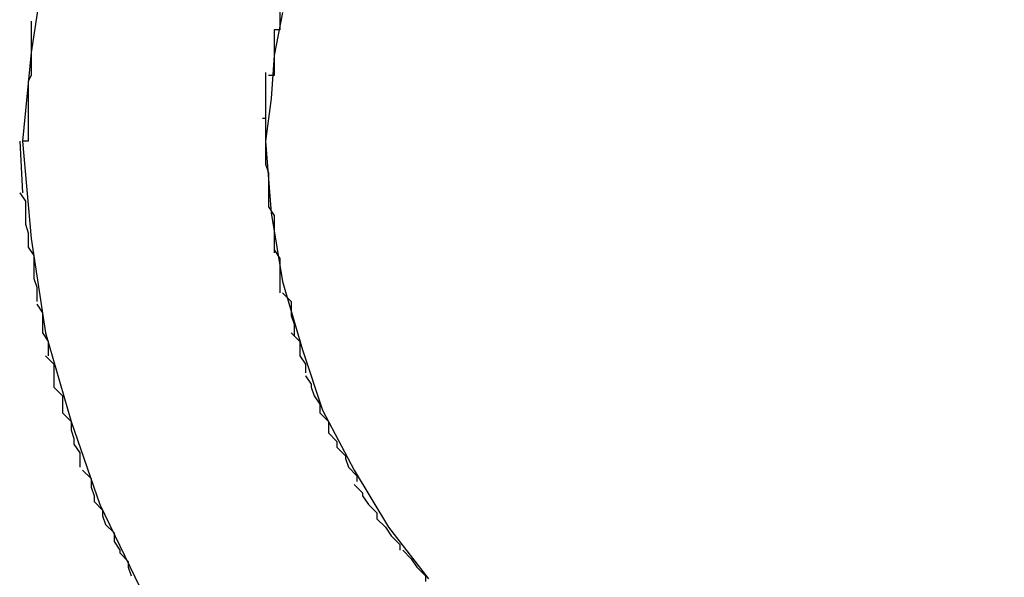
# Model space of a CAD drawing. Extents: x -5.2 to 5.2, y -5.7 to 5.7.
# Drawn here: x -2.9 to -2.8, y 3.3 to 3.3 of the extents above; entities that cross this region are included whole.
import ezdxf

# ---------------------------------------------------------------- set-up
doc = ezdxf.new("R2010")
doc.units = 0
doc.layers.get('0').update_dxf_attribs({"linetype": 'CONTINUOUS'})

msp = doc.modelspace()

# ---------------------------------------------------------------- linework, layer by layer
at = {"color": 0}
for points in [[(-2.8615, 3.2723), (-2.862, 3.269), (-2.8623, 3.2659), (-2.8623, 3.2659), (-2.8623, 3.2659), (-2.8623, 3.2659), (-2.8623, 3.2659), (-2.8623, 3.2659), (-2.8623, 3.2659), (-2.8623, 3.2659), (-2.8623, 3.2659), (-2.8623, 3.2659), (-2.8623, 3.2659), (-2.8623, 3.2659), (-2.8623, 3.2659), (-2.8623, 3.2659), (-2.8623, 3.2659), (-2.8623, 3.2659), (-2.8623, 3.2659), (-2.8623, 3.2659)], [(-2.8615, 3.2723), (-2.862, 3.269), (-2.8623, 3.2659), (-2.8623, 3.2659), (-2.8623, 3.2659), (-2.8623, 3.2659), (-2.8623, 3.2659), (-2.8623, 3.2659), (-2.8623, 3.2659), (-2.8623, 3.2659), (-2.8623, 3.2659), (-2.8623, 3.2659), (-2.8623, 3.2659), (-2.8623, 3.2659), (-2.8623, 3.2659), (-2.8623, 3.2659), (-2.8623, 3.2659), (-2.8623, 3.2659), (-2.8623, 3.2659), (-2.8623, 3.2659)], [(-2.8532, 3.2714), (-2.8532, 3.2714), (-2.8532, 3.2711), (-2.8532, 3.2711), (-2.8532, 3.2709), (-2.8532, 3.2709), (-2.8532, 3.2706), (-2.8532, 3.2706), (-2.8532, 3.2705), (-2.8533, 3.2705), (-2.8533, 3.2702), (-2.8533, 3.2702), (-2.8533, 3.27), (-2.8533, 3.27), (-2.8533, 3.2698), (-2.8533, 3.2698), (-2.8533, 3.2698), (-2.8535, 3.2698)], [(-2.8532, 3.2714), (-2.8532, 3.2714), (-2.8532, 3.2711), (-2.8532, 3.2711), (-2.8532, 3.2709), (-2.8532, 3.2709), (-2.8532, 3.2706), (-2.8532, 3.2706), (-2.8532, 3.2705), (-2.8533, 3.2705), (-2.8533, 3.2702), (-2.8533, 3.2702), (-2.8533, 3.27), (-2.8533, 3.27), (-2.8533, 3.2698), (-2.8533, 3.2698), (-2.8533, 3.2698), (-2.8535, 3.2698)], [(-2.8532, 3.2704), (-2.8535, 3.2689), (-2.8536, 3.2674), (-2.8538, 3.2659), (-2.8538, 3.2659), (-2.8536, 3.2634), (-2.8532, 3.261), (-2.8525, 3.2586), (-2.8518, 3.2565), (-2.8507, 3.2544), (-2.8495, 3.2524), (-2.8481, 3.2506)], [(-2.8532, 3.2704), (-2.8535, 3.2689), (-2.8536, 3.2674), (-2.8538, 3.2659), (-2.8538, 3.2659), (-2.8536, 3.2634), (-2.8532, 3.261), (-2.8525, 3.2586), (-2.8518, 3.2565), (-2.8507, 3.2544), (-2.8495, 3.2524), (-2.8481, 3.2506)], [(-2.862, 3.2701), (-2.862, 3.2701), (-2.862, 3.2698), (-2.862, 3.2695), (-2.862, 3.2692), (-2.862, 3.2691), (-2.862, 3.2688), (-2.862, 3.2685), (-2.862, 3.2682), (-2.8621, 3.268), (-2.8621, 3.2677), (-2.8621, 3.2674), (-2.8621, 3.2671), (-2.8621, 3.2668), (-2.8621, 3.2665), (-2.8621, 3.2662), (-2.8621, 3.2659), (-2.8623, 3.2659)], [(-2.862, 3.2701), (-2.862, 3.2701), (-2.862, 3.2698), (-2.862, 3.2695), (-2.862, 3.2692), (-2.862, 3.2691), (-2.862, 3.2688), (-2.862, 3.2685), (-2.862, 3.2682), (-2.8621, 3.268), (-2.8621, 3.2677), (-2.8621, 3.2674), (-2.8621, 3.2671), (-2.8621, 3.2668), (-2.8621, 3.2665), (-2.8621, 3.2662), (-2.8621, 3.2659), (-2.8623, 3.2659)], [(-2.8535, 3.2698), (-2.8535, 3.2698), (-2.8535, 3.2695), (-2.8535, 3.2695), (-2.8535, 3.2693), (-2.8535, 3.2693), (-2.8535, 3.269), (-2.8535, 3.269), (-2.8535, 3.269), (-2.8535, 3.269), (-2.8535, 3.2687), (-2.8535, 3.2687), (-2.8535, 3.2685), (-2.8535, 3.2685), (-2.8535, 3.2682), (-2.8535, 3.2682), (-2.8535, 3.2682), (-2.8537, 3.2682)], [(-2.8535, 3.2698), (-2.8535, 3.2698), (-2.8535, 3.2695), (-2.8535, 3.2695), (-2.8535, 3.2693), (-2.8535, 3.2693), (-2.8535, 3.269), (-2.8535, 3.269), (-2.8535, 3.269), (-2.8535, 3.269), (-2.8535, 3.2687), (-2.8535, 3.2687), (-2.8535, 3.2685), (-2.8535, 3.2685), (-2.8535, 3.2682), (-2.8535, 3.2682), (-2.8535, 3.2682), (-2.8537, 3.2682)], [(-2.8538, 3.2683), (-2.8538, 3.2683), (-2.8538, 3.268), (-2.8538, 3.268), (-2.8538, 3.2678), (-2.8538, 3.2678), (-2.8538, 3.2675), (-2.8538, 3.2675), (-2.8538, 3.2675), (-2.8538, 3.2675), (-2.8538, 3.2672), (-2.8538, 3.2672), (-2.8538, 3.267), (-2.8538, 3.267), (-2.8538, 3.2667), (-2.8538, 3.2667), (-2.8538, 3.2667), (-2.8539, 3.2667)], [(-2.8538, 3.2683), (-2.8538, 3.2683), (-2.8538, 3.268), (-2.8538, 3.268), (-2.8538, 3.2678), (-2.8538, 3.2678), (-2.8538, 3.2675), (-2.8538, 3.2675), (-2.8538, 3.2675), (-2.8538, 3.2675), (-2.8538, 3.2672), (-2.8538, 3.2672), (-2.8538, 3.267), (-2.8538, 3.267), (-2.8538, 3.2667), (-2.8538, 3.2667), (-2.8538, 3.2667), (-2.8539, 3.2667)], [(-2.8538, 3.2667), (-2.8538, 3.2667), (-2.8538, 3.2664), (-2.8538, 3.2664), (-2.8538, 3.2664), (-2.8538, 3.2664), (-2.8538, 3.2662), (-2.8538, 3.2662), (-2.8538, 3.2662), (-2.8538, 3.2662), (-2.8538, 3.266), (-2.8538, 3.266), (-2.8538, 3.266), (-2.8538, 3.266), (-2.8538, 3.266), (-2.8538, 3.266), (-2.8538, 3.266), (-2.8538, 3.266), (-2.8538, 3.266), (-2.8538, 3.2657), (-2.8538, 3.2657), (-2.8538, 3.2657), (-2.8538, 3.2657), (-2.8538, 3.2655), (-2.8538, 3.2655), (-2.8538, 3.2655), (-2.8538, 3.2655), (-2.8538, 3.2652), (-2.8538, 3.2652), (-2.8538, 3.2652), (-2.8538, 3.2652), (-2.8538, 3.2651), (-2.8538, 3.2651), (-2.8538, 3.2651), (-2.8538, 3.2651)], [(-2.8538, 3.2667), (-2.8538, 3.2667), (-2.8538, 3.2664), (-2.8538, 3.2664), (-2.8538, 3.2664), (-2.8538, 3.2664), (-2.8538, 3.2662), (-2.8538, 3.2662), (-2.8538, 3.2662), (-2.8538, 3.2662), (-2.8538, 3.266), (-2.8538, 3.266), (-2.8538, 3.266), (-2.8538, 3.266), (-2.8538, 3.266), (-2.8538, 3.266), (-2.8538, 3.266), (-2.8538, 3.266), (-2.8538, 3.266), (-2.8538, 3.2657), (-2.8538, 3.2657), (-2.8538, 3.2657), (-2.8538, 3.2657), (-2.8538, 3.2655), (-2.8538, 3.2655), (-2.8538, 3.2655), (-2.8538, 3.2655), (-2.8538, 3.2652), (-2.8538, 3.2652), (-2.8538, 3.2652), (-2.8538, 3.2652), (-2.8538, 3.2651), (-2.8538, 3.2651), (-2.8538, 3.2651), (-2.8538, 3.2651)], [(-2.8624, 3.2659), (-2.8623, 3.2641)], [(-2.8623, 3.2659), (-2.8623, 3.2659), (-2.862, 3.2625), (-2.8615, 3.2592), (-2.8606, 3.2561), (-2.8596, 3.2532), (-2.8582, 3.2503), (-2.8566, 3.2477), (-2.8546, 3.2452), (-2.8527, 3.243), (-2.8503, 3.2408), (-2.8478, 3.2389), (-2.8451, 3.2373), (-2.8424, 3.236), (-2.8393, 3.2348), (-2.8363, 3.2341), (-2.833, 3.2336), (-2.8299, 3.2335), (-2.8299, 3.2335), (-2.8265, 3.2336)], [(-2.8623, 3.2659), (-2.8623, 3.2659), (-2.862, 3.2625), (-2.8615, 3.2592), (-2.8606, 3.2561), (-2.8596, 3.2532), (-2.8582, 3.2503), (-2.8566, 3.2477), (-2.8546, 3.2452), (-2.8527, 3.243), (-2.8503, 3.2408), (-2.8478, 3.2389), (-2.8451, 3.2373), (-2.8424, 3.236), (-2.8393, 3.2348), (-2.8363, 3.2341), (-2.833, 3.2336), (-2.8299, 3.2335), (-2.8299, 3.2335), (-2.8265, 3.2336)], [(-2.8538, 3.2651), (-2.8538, 3.2651), (-2.8537, 3.2648), (-2.8537, 3.2648), (-2.8537, 3.2645), (-2.8537, 3.2645), (-2.8537, 3.2642), (-2.8537, 3.2642), (-2.8537, 3.2642), (-2.8537, 3.2642), (-2.8537, 3.2639), (-2.8537, 3.2639), (-2.8537, 3.2639), (-2.8537, 3.2639), (-2.8537, 3.2636), (-2.8537, 3.2636), (-2.8537, 3.2636), (-2.8537, 3.2636)], [(-2.8538, 3.2651), (-2.8538, 3.2651), (-2.8537, 3.2648), (-2.8537, 3.2648), (-2.8537, 3.2645), (-2.8537, 3.2645), (-2.8537, 3.2642), (-2.8537, 3.2642), (-2.8537, 3.2642), (-2.8537, 3.2642), (-2.8537, 3.2639), (-2.8537, 3.2639), (-2.8537, 3.2639), (-2.8537, 3.2639), (-2.8537, 3.2636), (-2.8537, 3.2636), (-2.8537, 3.2636), (-2.8537, 3.2636)], [(-2.8624, 3.2641), (-2.8624, 3.2641), (-2.8622, 3.2638), (-2.8622, 3.2638), (-2.8622, 3.2635), (-2.8622, 3.2635), (-2.8622, 3.2632), (-2.8622, 3.2632), (-2.8622, 3.263), (-2.8622, 3.263), (-2.8621, 3.2627), (-2.8621, 3.2627), (-2.8621, 3.2625), (-2.8621, 3.2625), (-2.8621, 3.2622), (-2.8621, 3.2622), (-2.8621, 3.2622), (-2.8621, 3.2622)], [(-2.8624, 3.2641), (-2.8624, 3.2641), (-2.8622, 3.2638), (-2.8622, 3.2638), (-2.8622, 3.2635), (-2.8622, 3.2635), (-2.8622, 3.2632), (-2.8622, 3.2632), (-2.8622, 3.263), (-2.8622, 3.263), (-2.8621, 3.2627), (-2.8621, 3.2627), (-2.8621, 3.2625), (-2.8621, 3.2625), (-2.8621, 3.2622), (-2.8621, 3.2622), (-2.8621, 3.2622), (-2.8621, 3.2622)], [(-2.8537, 3.2636), (-2.8537, 3.2636), (-2.8535, 3.2633), (-2.8535, 3.2633), (-2.8535, 3.2631), (-2.8535, 3.2631), (-2.8535, 3.2628), (-2.8535, 3.2628), (-2.8535, 3.2628), (-2.8535, 3.2628), (-2.8535, 3.2625), (-2.8535, 3.2625), (-2.8535, 3.2623), (-2.8535, 3.2623), (-2.8535, 3.262), (-2.8535, 3.262), (-2.8535, 3.262), (-2.8535, 3.262)], [(-2.8537, 3.2636), (-2.8537, 3.2636), (-2.8535, 3.2633), (-2.8535, 3.2633), (-2.8535, 3.2631), (-2.8535, 3.2631), (-2.8535, 3.2628), (-2.8535, 3.2628), (-2.8535, 3.2628), (-2.8535, 3.2628), (-2.8535, 3.2625), (-2.8535, 3.2625), (-2.8535, 3.2623), (-2.8535, 3.2623), (-2.8535, 3.262), (-2.8535, 3.262), (-2.8535, 3.262), (-2.8535, 3.262)], [(-2.8621, 3.2622), (-2.8621, 3.2622), (-2.8619, 3.2619), (-2.8619, 3.2619), (-2.8619, 3.2616), (-2.8619, 3.2616), (-2.8619, 3.2613), (-2.8619, 3.2613), (-2.8619, 3.2611), (-2.8619, 3.2611), (-2.8618, 3.2608), (-2.8618, 3.2608), (-2.8618, 3.2606), (-2.8618, 3.2606), (-2.8618, 3.2603), (-2.8618, 3.2603), (-2.8618, 3.2603), (-2.8618, 3.2603)], [(-2.8621, 3.2622), (-2.8621, 3.2622), (-2.8619, 3.2619), (-2.8619, 3.2619), (-2.8619, 3.2616), (-2.8619, 3.2616), (-2.8619, 3.2613), (-2.8619, 3.2613), (-2.8619, 3.2611), (-2.8619, 3.2611), (-2.8618, 3.2608), (-2.8618, 3.2608), (-2.8618, 3.2606), (-2.8618, 3.2606), (-2.8618, 3.2603), (-2.8618, 3.2603), (-2.8618, 3.2603), (-2.8618, 3.2603)], [(-2.8535, 3.2621), (-2.8535, 3.2621), (-2.8533, 3.2618), (-2.8533, 3.2618), (-2.8533, 3.2616), (-2.8533, 3.2616), (-2.8533, 3.2613), (-2.8533, 3.2613), (-2.8533, 3.2613), (-2.8533, 3.2613), (-2.8533, 3.261), (-2.8533, 3.261), (-2.8533, 3.2608), (-2.8533, 3.2608), (-2.8533, 3.2606), (-2.8533, 3.2606), (-2.8533, 3.2606), (-2.8533, 3.2606)], [(-2.8535, 3.2621), (-2.8535, 3.2621), (-2.8533, 3.2618), (-2.8533, 3.2618), (-2.8533, 3.2616), (-2.8533, 3.2616), (-2.8533, 3.2613), (-2.8533, 3.2613), (-2.8533, 3.2613), (-2.8533, 3.2613), (-2.8533, 3.261), (-2.8533, 3.261), (-2.8533, 3.2608), (-2.8533, 3.2608), (-2.8533, 3.2606), (-2.8533, 3.2606), (-2.8533, 3.2606), (-2.8533, 3.2606)], [(-2.8532, 3.2606), (-2.8532, 3.2606), (-2.8529, 3.2603), (-2.8529, 3.2603), (-2.8529, 3.2601), (-2.8529, 3.2601), (-2.8529, 3.2598), (-2.8529, 3.2598), (-2.8529, 3.2598), (-2.8529, 3.2598), (-2.8528, 3.2595), (-2.8528, 3.2595), (-2.8528, 3.2594), (-2.8528, 3.2594), (-2.8528, 3.2591), (-2.8528, 3.2591), (-2.8528, 3.2591), (-2.8528, 3.2591)], [(-2.8532, 3.2606), (-2.8532, 3.2606), (-2.8529, 3.2603), (-2.8529, 3.2603), (-2.8529, 3.2601), (-2.8529, 3.2601), (-2.8529, 3.2598), (-2.8529, 3.2598), (-2.8529, 3.2598), (-2.8529, 3.2598), (-2.8528, 3.2595), (-2.8528, 3.2595), (-2.8528, 3.2594), (-2.8528, 3.2594), (-2.8528, 3.2591), (-2.8528, 3.2591), (-2.8528, 3.2591), (-2.8528, 3.2591)], [(-2.8618, 3.2602), (-2.8618, 3.2602), (-2.8616, 3.2599), (-2.8616, 3.2599), (-2.8616, 3.2597), (-2.8616, 3.2597), (-2.8616, 3.2594), (-2.8616, 3.2594), (-2.8616, 3.2592), (-2.8616, 3.2592), (-2.8614, 3.2589), (-2.8614, 3.2589), (-2.8614, 3.2587), (-2.8614, 3.2587), (-2.8614, 3.2584), (-2.8614, 3.2584), (-2.8614, 3.2584), (-2.8614, 3.2584)], [(-2.8618, 3.2602), (-2.8618, 3.2602), (-2.8616, 3.2599), (-2.8616, 3.2599), (-2.8616, 3.2597), (-2.8616, 3.2597), (-2.8616, 3.2594), (-2.8616, 3.2594), (-2.8616, 3.2592), (-2.8616, 3.2592), (-2.8614, 3.2589), (-2.8614, 3.2589), (-2.8614, 3.2587), (-2.8614, 3.2587), (-2.8614, 3.2584), (-2.8614, 3.2584), (-2.8614, 3.2584), (-2.8614, 3.2584)], [(-2.8529, 3.2592), (-2.8529, 3.2592), (-2.8526, 3.2589), (-2.8526, 3.2589), (-2.8526, 3.2587), (-2.8526, 3.2587), (-2.8526, 3.2584), (-2.8526, 3.2584), (-2.8526, 3.2584), (-2.8526, 3.2584), (-2.8524, 3.2581), (-2.8524, 3.2581), (-2.8524, 3.2581), (-2.8524, 3.2581), (-2.8524, 3.2578), (-2.8524, 3.2578), (-2.8524, 3.2578), (-2.8524, 3.2578)], [(-2.8529, 3.2592), (-2.8529, 3.2592), (-2.8526, 3.2589), (-2.8526, 3.2589), (-2.8526, 3.2587), (-2.8526, 3.2587), (-2.8526, 3.2584), (-2.8526, 3.2584), (-2.8526, 3.2584), (-2.8526, 3.2584), (-2.8524, 3.2581), (-2.8524, 3.2581), (-2.8524, 3.2581), (-2.8524, 3.2581), (-2.8524, 3.2578), (-2.8524, 3.2578), (-2.8524, 3.2578), (-2.8524, 3.2578)], [(-2.8615, 3.2584), (-2.8615, 3.2584), (-2.8612, 3.2581), (-2.8612, 3.2581), (-2.8612, 3.2578), (-2.8612, 3.2578), (-2.8612, 3.2575), (-2.8612, 3.2575), (-2.8612, 3.2573), (-2.8612, 3.2573), (-2.8609, 3.257), (-2.8609, 3.257), (-2.8609, 3.2567), (-2.8609, 3.2567), (-2.8609, 3.2564), (-2.8609, 3.2564), (-2.8609, 3.2564), (-2.8609, 3.2564)], [(-2.8615, 3.2584), (-2.8615, 3.2584), (-2.8612, 3.2581), (-2.8612, 3.2581), (-2.8612, 3.2578), (-2.8612, 3.2578), (-2.8612, 3.2575), (-2.8612, 3.2575), (-2.8612, 3.2573), (-2.8612, 3.2573), (-2.8609, 3.257), (-2.8609, 3.257), (-2.8609, 3.2567), (-2.8609, 3.2567), (-2.8609, 3.2564), (-2.8609, 3.2564), (-2.8609, 3.2564), (-2.8609, 3.2564)], [(-2.8524, 3.2577), (-2.8524, 3.2577), (-2.8522, 3.2574), (-2.8522, 3.2574), (-2.8522, 3.2573), (-2.8522, 3.2573), (-2.8521, 3.257), (-2.8521, 3.257), (-2.8521, 3.257), (-2.8521, 3.257), (-2.8519, 3.2567), (-2.8519, 3.2567), (-2.8519, 3.2567), (-2.8519, 3.2567), (-2.8519, 3.2564), (-2.8519, 3.2564), (-2.8519, 3.2564), (-2.8519, 3.2564)], [(-2.8524, 3.2577), (-2.8524, 3.2577), (-2.8522, 3.2574), (-2.8522, 3.2574), (-2.8522, 3.2573), (-2.8522, 3.2573), (-2.8521, 3.257), (-2.8521, 3.257), (-2.8521, 3.257), (-2.8521, 3.257), (-2.8519, 3.2567), (-2.8519, 3.2567), (-2.8519, 3.2567), (-2.8519, 3.2567), (-2.8519, 3.2564), (-2.8519, 3.2564), (-2.8519, 3.2564), (-2.8519, 3.2564)], [(-2.8609, 3.2564), (-2.8609, 3.2564), (-2.8606, 3.2561), (-2.8606, 3.2561), (-2.8606, 3.2558), (-2.8606, 3.2558), (-2.8605, 3.2555), (-2.8605, 3.2555), (-2.8605, 3.2553), (-2.8605, 3.2553), (-2.8603, 3.255), (-2.8603, 3.255), (-2.8603, 3.2548), (-2.8603, 3.2548), (-2.8603, 3.2545), (-2.8603, 3.2545), (-2.8603, 3.2545), (-2.8603, 3.2545)], [(-2.8609, 3.2564), (-2.8609, 3.2564), (-2.8606, 3.2561), (-2.8606, 3.2561), (-2.8606, 3.2558), (-2.8606, 3.2558), (-2.8605, 3.2555), (-2.8605, 3.2555), (-2.8605, 3.2553), (-2.8605, 3.2553), (-2.8603, 3.255), (-2.8603, 3.255), (-2.8603, 3.2548), (-2.8603, 3.2548), (-2.8603, 3.2545), (-2.8603, 3.2545), (-2.8603, 3.2545), (-2.8603, 3.2545)], [(-2.8519, 3.2564), (-2.8519, 3.2564), (-2.8516, 3.2561), (-2.8516, 3.2561), (-2.8516, 3.256), (-2.8516, 3.256), (-2.8516, 3.2557), (-2.8516, 3.2557), (-2.8516, 3.2557), (-2.8516, 3.2557), (-2.8513, 3.2554), (-2.8513, 3.2554), (-2.8513, 3.2554), (-2.8513, 3.2554), (-2.8513, 3.2552), (-2.8513, 3.2552), (-2.8513, 3.2552), (-2.8513, 3.2552)], [(-2.8519, 3.2564), (-2.8519, 3.2564), (-2.8516, 3.2561), (-2.8516, 3.2561), (-2.8516, 3.256), (-2.8516, 3.256), (-2.8516, 3.2557), (-2.8516, 3.2557), (-2.8516, 3.2557), (-2.8516, 3.2557), (-2.8513, 3.2554), (-2.8513, 3.2554), (-2.8513, 3.2554), (-2.8513, 3.2554), (-2.8513, 3.2552), (-2.8513, 3.2552), (-2.8513, 3.2552), (-2.8513, 3.2552)], [(-2.8513, 3.2552), (-2.8513, 3.2552), (-2.851, 3.2549), (-2.851, 3.2549), (-2.851, 3.2548), (-2.851, 3.2548), (-2.8509, 3.2545), (-2.8509, 3.2545), (-2.8509, 3.2545), (-2.8509, 3.2545), (-2.8506, 3.2542), (-2.8506, 3.2542), (-2.8506, 3.2542), (-2.8506, 3.2542), (-2.8506, 3.254), (-2.8506, 3.254), (-2.8506, 3.254), (-2.8506, 3.254)], [(-2.8513, 3.2552), (-2.8513, 3.2552), (-2.851, 3.2549), (-2.851, 3.2549), (-2.851, 3.2548), (-2.851, 3.2548), (-2.8509, 3.2545), (-2.8509, 3.2545), (-2.8509, 3.2545), (-2.8509, 3.2545), (-2.8506, 3.2542), (-2.8506, 3.2542), (-2.8506, 3.2542), (-2.8506, 3.2542), (-2.8506, 3.254), (-2.8506, 3.254), (-2.8506, 3.254), (-2.8506, 3.254)], [(-2.8602, 3.2544), (-2.8602, 3.2544), (-2.8599, 3.2541), (-2.8599, 3.2541), (-2.8599, 3.2538), (-2.8599, 3.2538), (-2.8598, 3.2535), (-2.8598, 3.2535), (-2.8598, 3.2533), (-2.8598, 3.2533), (-2.8595, 3.253), (-2.8595, 3.253), (-2.8595, 3.2528), (-2.8595, 3.2528), (-2.8594, 3.2525), (-2.8594, 3.2525), (-2.8594, 3.2525), (-2.8594, 3.2525)], [(-2.8602, 3.2544), (-2.8602, 3.2544), (-2.8599, 3.2541), (-2.8599, 3.2541), (-2.8599, 3.2538), (-2.8599, 3.2538), (-2.8598, 3.2535), (-2.8598, 3.2535), (-2.8598, 3.2533), (-2.8598, 3.2533), (-2.8595, 3.253), (-2.8595, 3.253), (-2.8595, 3.2528), (-2.8595, 3.2528), (-2.8594, 3.2525), (-2.8594, 3.2525), (-2.8594, 3.2525), (-2.8594, 3.2525)], [(-2.8507, 3.2539), (-2.8507, 3.2539), (-2.8504, 3.2536), (-2.8504, 3.2536), (-2.8504, 3.2535), (-2.8504, 3.2535), (-2.8502, 3.2532), (-2.8502, 3.2532), (-2.8502, 3.2532), (-2.8502, 3.2532), (-2.8499, 3.2529), (-2.8499, 3.2529), (-2.8499, 3.2529), (-2.8499, 3.2529), (-2.8499, 3.2527), (-2.8499, 3.2527), (-2.8499, 3.2527), (-2.8499, 3.2527)], [(-2.8507, 3.2539), (-2.8507, 3.2539), (-2.8504, 3.2536), (-2.8504, 3.2536), (-2.8504, 3.2535), (-2.8504, 3.2535), (-2.8502, 3.2532), (-2.8502, 3.2532), (-2.8502, 3.2532), (-2.8502, 3.2532), (-2.8499, 3.2529), (-2.8499, 3.2529), (-2.8499, 3.2529), (-2.8499, 3.2529), (-2.8499, 3.2527), (-2.8499, 3.2527), (-2.8499, 3.2527), (-2.8499, 3.2527)], [(-2.8594, 3.2525), (-2.8594, 3.2525), (-2.8591, 3.2522), (-2.8591, 3.2522), (-2.8591, 3.2519), (-2.8591, 3.2519), (-2.8589, 3.2516), (-2.8589, 3.2516), (-2.8589, 3.2515), (-2.8589, 3.2515), (-2.8586, 3.2512), (-2.8586, 3.2512), (-2.8586, 3.251), (-2.8586, 3.251), (-2.8585, 3.2507), (-2.8585, 3.2507), (-2.8585, 3.2507), (-2.8585, 3.2507)], [(-2.8594, 3.2525), (-2.8594, 3.2525), (-2.8591, 3.2522), (-2.8591, 3.2522), (-2.8591, 3.2519), (-2.8591, 3.2519), (-2.8589, 3.2516), (-2.8589, 3.2516), (-2.8589, 3.2515), (-2.8589, 3.2515), (-2.8586, 3.2512), (-2.8586, 3.2512), (-2.8586, 3.251), (-2.8586, 3.251), (-2.8585, 3.2507), (-2.8585, 3.2507), (-2.8585, 3.2507), (-2.8585, 3.2507)], [(-2.8499, 3.2527), (-2.8499, 3.2527), (-2.8496, 3.2524), (-2.8496, 3.2524), (-2.8496, 3.2524), (-2.8496, 3.2524), (-2.8494, 3.2521), (-2.8494, 3.2521), (-2.8494, 3.2521), (-2.8494, 3.2521), (-2.8491, 3.2518), (-2.8491, 3.2518), (-2.8491, 3.2518), (-2.8491, 3.2518), (-2.8491, 3.2516), (-2.8491, 3.2516), (-2.8491, 3.2516), (-2.8491, 3.2516)], [(-2.8499, 3.2527), (-2.8499, 3.2527), (-2.8496, 3.2524), (-2.8496, 3.2524), (-2.8496, 3.2524), (-2.8496, 3.2524), (-2.8494, 3.2521), (-2.8494, 3.2521), (-2.8494, 3.2521), (-2.8494, 3.2521), (-2.8491, 3.2518), (-2.8491, 3.2518), (-2.8491, 3.2518), (-2.8491, 3.2518), (-2.8491, 3.2516), (-2.8491, 3.2516), (-2.8491, 3.2516), (-2.8491, 3.2516)], [(-2.849, 3.2516), (-2.849, 3.2516), (-2.8487, 3.2513), (-2.8487, 3.2513), (-2.8487, 3.2513), (-2.8487, 3.2513), (-2.8485, 3.251), (-2.8485, 3.251), (-2.8485, 3.251), (-2.8485, 3.251), (-2.8482, 3.2507), (-2.8482, 3.2507), (-2.8482, 3.2507), (-2.8482, 3.2507), (-2.8482, 3.2505), (-2.8482, 3.2505), (-2.8482, 3.2505), (-2.8482, 3.2505)], [(-2.849, 3.2516), (-2.849, 3.2516), (-2.8487, 3.2513), (-2.8487, 3.2513), (-2.8487, 3.2513), (-2.8487, 3.2513), (-2.8485, 3.251), (-2.8485, 3.251), (-2.8485, 3.251), (-2.8485, 3.251), (-2.8482, 3.2507), (-2.8482, 3.2507), (-2.8482, 3.2507), (-2.8482, 3.2507), (-2.8482, 3.2505), (-2.8482, 3.2505), (-2.8482, 3.2505), (-2.8482, 3.2505)]]:
    msp.add_lwpolyline(points, dxfattribs=at)

doc.saveas('drawing.dxf')
